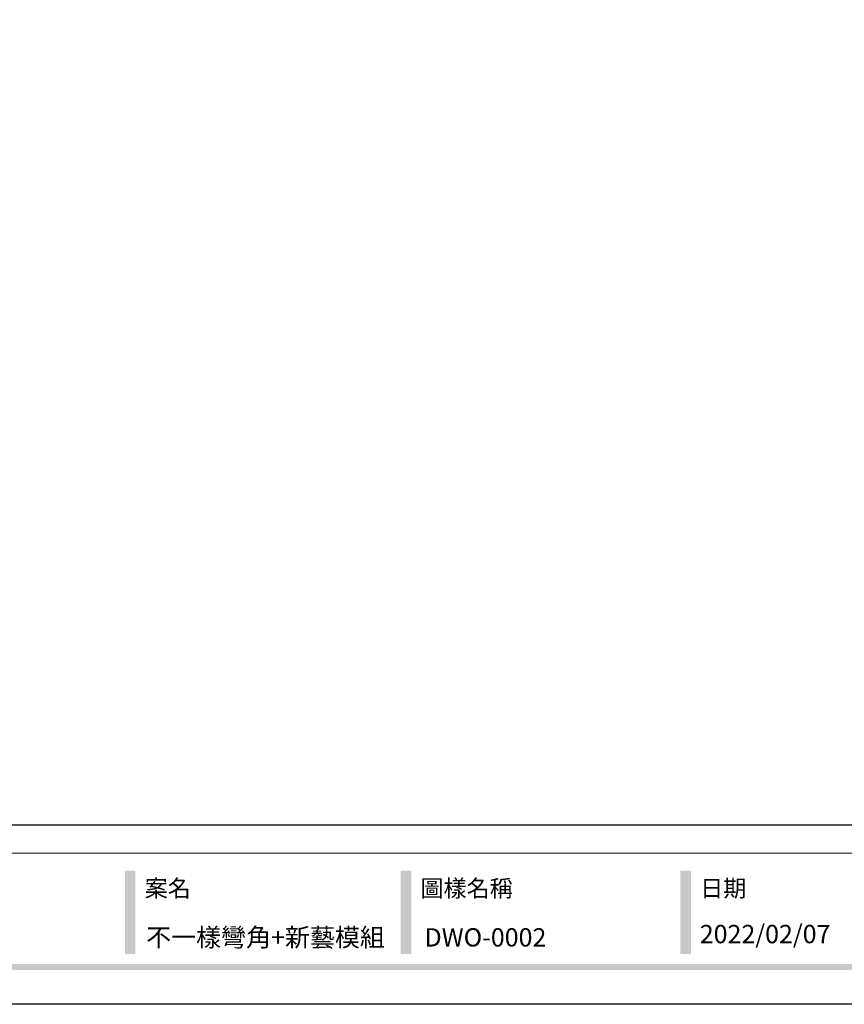
# Model space of a CAD drawing. Units: millimetres. Extents: x 1131 to 4911, y 1309 to 2200.
# Drawn here: x 1812 to 2185, y 1309 to 1754 of the extents above; entities that cross this region are included whole.
import ezdxf

# ---------------------------------------------------------------- set-up
doc = ezdxf.new("R2010")
doc.units = ezdxf.units.MM
doc.linetypes.add('HIDDEN', pattern=[9.525, 6.35, -3.175])
doc.layers.add('A-04.尺寸標註', color=4, linetype='Continuous')
doc.styles.add('新細明體', font='PMingLiU.ttf')
doc.styles.add('華槶圖框文字2', font='Microsoft JhengHei.ttf', dxfattribs={"width": 1.053, "height": 1.8})
doc.dimstyles.new('3', dxfattribs={"dimtxt": 7.5, "dimasz": 2.25, "dimexe": 1.5, "dimexo": 1.5, "dimgap": 0.9, "dimtad": 2, "dimdec": 0, "dimtxsty": '新細明體', "dimblk": 'ARCHTICK', "dimcen": 5, "dimclrd": 8, "dimclre": 8, "dimclrt": 4, "dimadec": 0, "dimazin": 0, "dimtfac": 1, "dimtdec": 0, "dimtix": 1, "dimtmove": 2, "dimatfit": 3, "dimldrblk": 'OPEN90', "dimfxl": 1.25, "dimlwd": 9, "dimlwe": 9, "dimarcsym": 0})

# ---------------------------------------------------------------- blocks, each defined once
blk = doc.blocks.new('_ArchTick')
at = {"color": 0, "linetype": 'ByBlock', "const_width": 0.15}
blk.add_lwpolyline([(-0.5, -0.5), (0.5, 0.5)], dxfattribs=at)
blk = doc.blocks.new('*D28')
at = {"layer": 'A-04.尺寸標註', "color": 8, "linetype": 'HIDDEN', "lineweight": 9, "ltscale": 0.3, "transparency": 16777216}
for p, q in [((1889.52, 1990.86), (1458.45, 1990.86)), ((1505.59, 1557.57), (1458.45, 1557.57))]:
    blk.add_line(p, q, dxfattribs=at)
at = {"layer": 'A-04.尺寸標註', "color": 8, "lineweight": 9, "ltscale": 0.3, "transparency": 16777216}
blk.add_line((1459.95, 1557.57), (1459.95, 1990.86), dxfattribs=at)
at = {"layer": 'DEFPOINTS', "color": 0, "ltscale": 0.3, "transparency": 16777216}
for p in [(1459.95, 1990.86), (1891.02, 1990.86), (1507.09, 1557.57)]:
    blk.add_point(p, dxfattribs=at)
at = {"layer": 'A-04.尺寸標註', "color": 8, "lineweight": 9, "ltscale": 0.3, "transparency": 16777216, "xscale": 2.25, "yscale": 2.25, "zscale": 2.25}
for p, rotation in [((1459.95, 1990.86), 90), ((1459.95, 1557.57), 270)]:
    blk.add_blockref('_ArchTick', p, dxfattribs=dict(at, rotation=rotation))
at = {"layer": 'A-04.尺寸標註', "color": 4, "ltscale": 0.3, "transparency": 16777216, "insert": (1454.88, 1774.22), "char_height": 7.5, "attachment_point": 5, "rotation": 90, "style": '新細明體'}
blk.add_mtext('433', dxfattribs=at)
blk = doc.blocks.new('_Open90')
at = {"color": 0, "linetype": 'ByBlock', "lineweight": -2}
for p, q in [((0, 0), (-1, 0)), ((-0.5, 0.5), (0, 0)), ((0, 0), (-0.5, -0.5))]:
    blk.add_line(p, q, dxfattribs=at)
blk = doc.blocks.new('*D29')
at = {"layer": 'A-04.尺寸標註', "color": 8, "linetype": 'HIDDEN', "lineweight": 9, "ltscale": 0.3, "transparency": 16777216}
for p, q in [((1485.69, 1587.75), (1485.69, 2033.15)), ((1893.51, 1992.34), (1893.51, 2033.15))]:
    blk.add_line(p, q, dxfattribs=at)
at = {"layer": 'A-04.尺寸標註', "color": 8, "lineweight": 9, "ltscale": 0.3, "transparency": 16777216}
blk.add_line((1893.51, 2031.65), (1485.69, 2031.65), dxfattribs=at)
at = {"layer": 'DEFPOINTS', "color": 0, "ltscale": 0.3, "transparency": 16777216}
for p in [(1485.69, 2031.65), (1893.51, 1990.84), (1485.69, 1586.25)]:
    blk.add_point(p, dxfattribs=at)
at = {"layer": 'A-04.尺寸標註', "color": 8, "lineweight": 9, "ltscale": 0.3, "transparency": 16777216, "xscale": 2.25, "yscale": 2.25, "zscale": 2.25, "rotation": 180}
blk.add_blockref('_ArchTick', (1485.69, 2031.65), dxfattribs=at)
at = {"layer": 'A-04.尺寸標註', "color": 8, "lineweight": 9, "ltscale": 0.3, "transparency": 16777216, "xscale": 2.25, "yscale": 2.25, "zscale": 2.25}
blk.add_blockref('_ArchTick', (1893.51, 2031.65), dxfattribs=at)
at = {"layer": 'A-04.尺寸標註', "color": 4, "ltscale": 0.3, "transparency": 16777216, "insert": (1689.6, 2036.72), "char_height": 7.5, "attachment_point": 5, "style": '新細明體'}
blk.add_mtext('408', dxfattribs=at)
blk = doc.blocks.new('10.')
h = blk.add_hatch(color=256)
h.dxf.hatch_style = 1
h.paths.add_polyline_path([(-1754.4, 201.5), (-1770.2, 201.5), (-1770.2, 76.1), (-1754.4, 76.1)])
h = blk.add_hatch(color=256)
h.dxf.hatch_style = 1
h.paths.add_polyline_path([(-1338.7, 201.5), (-1354.5, 201.5), (-1354.5, 76.1), (-1338.7, 76.1)])
h = blk.add_hatch(color=256)
h.dxf.hatch_style = 1
h.paths.add_polyline_path([(-917, 201.5), (-932.8, 201.5), (-932.8, 76.1), (-917, 76.1)])
h = blk.add_hatch(color=256)
h.dxf.hatch_style = 1
h.paths.add_polyline_path([(-79.9, 61), (-4123.4, 61), (-4123.4, 51.5), (-79.9, 51.5)])
at = {"color": 250, "lineweight": 20}
blk.add_line((-344.7, 228), (-4124.7, 228), dxfattribs=at)
for points in [[(-4200, 2970), (0, 2970), (0, 0), (-4200, 0)], [(-4130, 2900), (-70, 2900), (-70, 270), (-4130, 270)]]:
    blk.add_lwpolyline(points, close=True)
at = {"color": 250, "char_height": 25.51, "attachment_point": 1, "style": '華槶圖框文字2'}
for s, width, insert in [('{\\W1;案名}', 3400.741, (-1740.5, 187.7)), ('{\\W1;圖樣名稱}', 3736.418, (-1324.8, 187.7)), ('{\\W1;日期}', 2368.778, (-903.1, 187.7))]:
    blk.add_mtext_dynamic_manual_height_columns(s, width=width, gutter_width=9, heights=[0], dxfattribs=dict(at, insert=insert))

msp = doc.modelspace()

# ---------------------------------------------------------------- block references
at = {"xscale": 0.3, "yscale": 0.3, "zscale": 0.3}
msp.add_blockref('10.', (2390.52, 1308.82), dxfattribs=at)

# ---------------------------------------------------------------- texts
at = {"color": 250, "style": '華槶圖框文字2'}
for s, p in [('不一樣彎角+新藝模組', (1869.02, 1334.97)), ('DWO-0002', (1994.92, 1334.97))]:
    msp.add_text(s, height=8.284, dxfattribs=at).set_placement(p)
at = {"color": 250, "insert": (2119.41, 1344.75), "char_height": 8.2927, "attachment_point": 1, "style": '華槶圖框文字2'}
msp.add_mtext_dynamic_manual_height_columns('\\A1;{\\W1;2022/02/07}', width=360.67, gutter_width=9, heights=[0], dxfattribs=at)

# ---------------------------------------------------------------- dimensions: what is measured, and where the dimension line sits
at = {"layer": 'A-04.尺寸標註', "color": 8, "ltscale": 0.3}
dim = msp.add_linear_dim(base=(1485.69, 2031.65), p1=(1893.51, 1990.84), p2=(1485.69, 1586.25), dimstyle='3', dxfattribs=at)
dim.commit()
dim.dimension.update_dxf_attribs({"geometry": '*D29', "text_midpoint": (1689.6, 2036.72)})
dim = msp.add_linear_dim(base=(1459.95, 1990.86), p1=(1507.09, 1557.57), p2=(1891.02, 1990.86), angle=90, dimstyle='3', dxfattribs=at)
dim.commit()
dim.dimension.update_dxf_attribs({"geometry": '*D28', "text_midpoint": (1454.88, 1774.22)})

doc.saveas('drawing.dxf')
